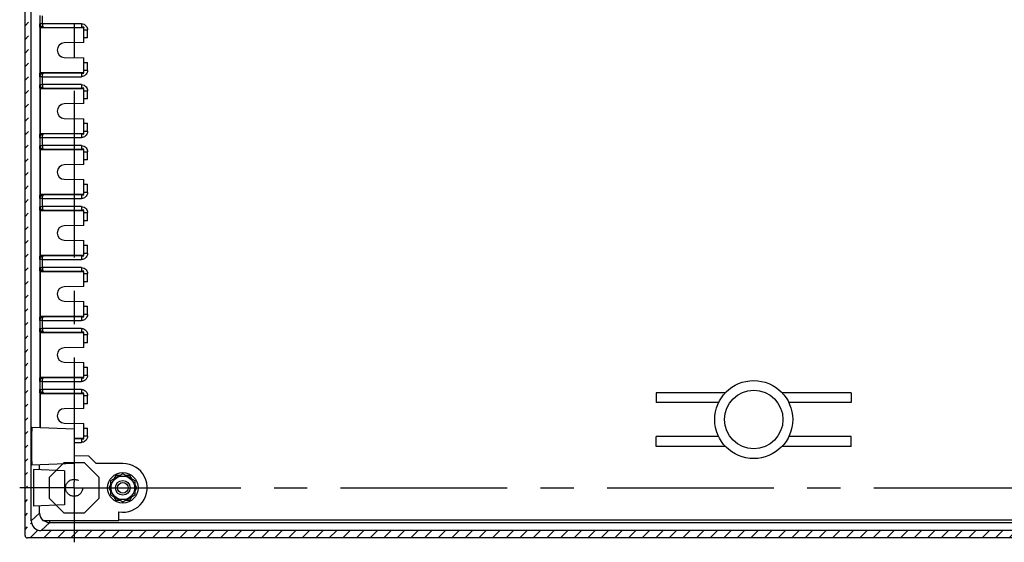
# Model space of a CAD drawing. Extents: x 9 to 417, y 1 to 290.
# Drawn here: x 311 to 362, y 76 to 103 of the extents above; entities that cross this region are included whole.
import ezdxf

# ---------------------------------------------------------------- set-up
doc = ezdxf.new("R2010")
doc.units = 0
doc.header["$LTSCALE"] = 23.1
doc.linetypes.add('CENTER', pattern=[0.6, 0.375, -0.075, 0.075, -0.075])
doc.linetypes.add('HIDDEN', pattern=[0.2, 0.1, -0.1])
doc.layers.get('0').update_dxf_attribs({"linetype": 'CONTINUOUS'})
doc.layers.add('DEFAULT_1', color=7, linetype='CENTER')
doc.layers.add('DEFAULT_2', color=8, linetype='HIDDEN')

msp = doc.modelspace()

# ---------------------------------------------------------------- hatches: boundary and pattern name
at = {"linetype": 'CONTINUOUS'}
h = msp.add_hatch(dxfattribs=at)
h.set_pattern_fill('DEFAULT__9', color=2, scale=0.5, angle=45, style=0, pattern_type=0)
h.set_pattern_definition([(45, (0, 0), (-0.3535533906, 0.3535533906), [])])
edge = h.paths.add_edge_path()
edge.add_line((310.8831481977, 76.5136130132), (310.8831481977, 174.4395200252))
edge.add_arc((311.0097917253, 174.4395195814), 0.1266438013, 89.9939997983, 179.9997992093)
edge.add_line((386.5328124778, 174.5661635888), (311.0098049879, 174.5661635888))
edge.add_arc((386.5328257404, 174.4395195814), 0.1266438013, 0.0002007905, 90.00600020200001)
edge.add_line((386.659469268, 76.5136130132), (386.659469268, 174.4395200252))
edge.add_arc((386.5328258288, 76.51361336859999), 0.1266436605, 269.9939597906, 359.9998392176)
edge.add_line((386.5328124778, 76.3869694496), (311.0098049879, 76.3869694496))
edge.add_arc((311.0097916369, 76.51361336859999), 0.1266436605, 180.000160782, 270.0060402098)
edge.add_line((311.2044052396, 77.2751678941), (311.2044052396, 173.6779651443))
edge.add_arc((311.7110059555, 77.2751533049), 0.5066004516, 179.9983499878, 270.0026239387)
edge.add_line((385.8315883097, 76.7685520264), (311.711029156, 76.7685520264))
edge.add_arc((385.8316115102, 77.2751533049), 0.5066004516, 269.9973760608, 360.0016500126)
edge.add_line((386.338212226, 77.2751678941), (386.338212226, 173.6779651443))
edge.add_arc((385.8316115102, 173.6779797335), 0.5066004516, 359.9983499884, 450.0026239397999)
edge.add_line((385.8315883097, 174.1845810119), (311.711029156, 174.1845810119))
edge.add_arc((311.7110059555, 173.6779797335), 0.5066004516, 89.99737606020001, 180.0016500116)

# ---------------------------------------------------------------- linework, layer by layer
at = {"color": 7, "linetype": 'CONTINUOUS'}
for p, q in [((310.8831481977, 76.5136130132), (310.8831481977, 174.4395200252)), ((311.2044052396, 77.2751678941), (311.2044052396, 173.6779651443)), ((311.6562010909, 103.1047797031), (311.7828549717, 103.1047797031)), ((313.9379753995, 102.9150217937), (313.9379753995, 102.9128212619)), ((311.7090412164, 102.8982331859), (313.9379753995, 102.8982331859)), ((313.9379753995, 102.1192331859), (313.9379753995, 102.8982331859)), ((313.9379753995, 102.1192331859), (312.9180987793, 102.1014311732)), ((314.1279753995, 102.3598998525), (313.9379753995, 102.3598998525)), ((312.9180987793, 101.3517018652), (313.9379753995, 101.3338998525)), ((313.9379753995, 100.5548998525), (313.9379753995, 101.3338998525)), ((313.9379753995, 101.0932331859), (314.1279753995, 101.0932331859)), ((313.9379753995, 100.5548998525), (311.7090412164, 100.5548998525)), ((313.9379753995, 100.5381112447), (313.9379753995, 100.5403117764)), ((311.6562010909, 99.9381130364), (311.7828549717, 99.9381130364)), ((311.7090412164, 99.7315665192), (313.9379753995, 99.7315665192)), ((313.9379753995, 99.74835512700001), (313.9379753995, 99.74615459530001)), ((313.9379753995, 98.9525665192), (313.9379753995, 99.7315665192)), ((313.9379753995, 98.9525665192), (312.9180987793, 98.9347645066)), ((314.1279753995, 99.1932331859), (313.9379753995, 99.1932331859)), ((312.9180987793, 98.1850351985), (313.9379753995, 98.1672331859)), ((313.9379753995, 97.3882331859), (313.9379753995, 98.1672331859)), ((313.9379753995, 97.9265665192), (314.1279753995, 97.9265665192)), ((313.9379753995, 97.3882331859), (311.7090412164, 97.3882331859)), ((313.9379753995, 97.371444578), (313.9379753995, 97.3736451098)), ((311.6562010909, 96.77144636979999), (311.7828549717, 96.77144636979999)), ((311.7090412164, 96.5648998525), (313.9379753995, 96.5648998525)), ((313.9379753995, 96.5816884603), (313.9379753995, 96.5794879286)), ((313.9379753995, 95.7858998525), (313.9379753995, 96.5648998525)), ((313.9379753995, 95.7858998525), (312.9180987793, 95.7680978399)), ((314.1279753995, 96.0265665192), (313.9379753995, 96.0265665192)), ((312.9180987793, 95.01836853180001), (313.9379753995, 95.0005665192)), ((313.9379753995, 94.2215665192), (313.9379753995, 95.0005665192)), ((313.9379753995, 94.7598998525), (314.1279753995, 94.7598998525)), ((313.9379753995, 94.2215665192), (311.7090412164, 94.2215665192)), ((313.9379753995, 94.2047779114), (313.9379753995, 94.2069784431)), ((311.6562010909, 93.6047797031), (311.7828549717, 93.6047797031)), ((311.7090412164, 93.3982331859), (313.9379753995, 93.3982331859)), ((313.9379753995, 93.4150217937), (313.9379753995, 93.4128212619)), ((313.9379753995, 92.6192331859), (313.9379753995, 93.3982331859)), ((314.1279753995, 92.8598998525), (313.9379753995, 92.8598998525)), ((313.9379753995, 92.6192331859), (312.9180987793, 92.6014311732)), ((312.9180987793, 91.8517018652), (313.9379753995, 91.8338998525)), ((313.9379753995, 91.0548998525), (313.9379753995, 91.8338998525)), ((313.9379753995, 91.5932331859), (314.1279753995, 91.5932331859)), ((313.9379753995, 91.0548998525), (311.7090412164, 91.0548998525)), ((313.9379753995, 91.03811124469999), (313.9379753995, 91.04031177639999)), ((311.6562010909, 90.4381130364), (311.7828549717, 90.4381130364)), ((311.7090412164, 90.2315665192), (313.9379753995, 90.2315665192)), ((313.9379753995, 90.24835512700001), (313.9379753995, 90.24615459530001)), ((313.9379753995, 89.4525665192), (313.9379753995, 90.2315665192)), ((314.1279753995, 89.6932331859), (313.9379753995, 89.6932331859)), ((313.9379753995, 89.4525665192), (312.9180987793, 89.4347645066)), ((312.9180987793, 88.6850351985), (313.9379753995, 88.6672331859)), ((313.9379753995, 87.8882331859), (313.9379753995, 88.6672331859)), ((313.9379753995, 88.4265665192), (314.1279753995, 88.4265665192)), ((313.9379753995, 87.8882331859), (311.7090412164, 87.8882331859)), ((313.9379753995, 87.871444578), (313.9379753995, 87.8736451098)), ((311.6562010909, 87.27144636979999), (311.7828549717, 87.27144636979999)), ((311.7090412164, 87.0648998525), (313.9379753995, 87.0648998525)), ((313.9379753995, 87.0816884603), (313.9379753995, 87.0794879286)), ((313.9379753995, 86.2858998525), (313.9379753995, 87.0648998525)), ((314.1279753995, 86.5265665192), (313.9379753995, 86.5265665192)), ((313.9379753995, 86.2858998525), (312.9180987793, 86.2680978399)), ((312.9180987793, 85.51836853180001), (313.9379753995, 85.5005665192)), ((313.9379753995, 84.7215665192), (313.9379753995, 85.5005665192)), ((313.9379753995, 85.2598998525), (314.1279753995, 85.2598998525)), ((313.9379753995, 84.7215665192), (311.7090412164, 84.7215665192)), ((313.9379753995, 84.7047779114), (313.9379753995, 84.7069784431)), ((311.6562010909, 84.10477970310001), (311.7828549717, 84.10477970310001)), ((311.7090412164, 83.8982331859), (313.9379753995, 83.8982331859)), ((313.9379753995, 83.91502179369999), (313.9379753995, 83.91282126189999)), ((313.9379753995, 83.1192331859), (313.9379753995, 83.8982331859)), ((347.2995750612999, 83.9298998525), (343.7046420662001, 83.9298998525)), ((343.7046420662001, 83.9298998525), (343.7046420662001, 83.4232331859)), ((353.8379753995, 83.9298998525), (350.2430424044, 83.9298998525)), ((353.8379753995, 83.9298998525), (353.8379753995, 83.4232331859)), ((313.9379753995, 83.1192331859), (312.9180987793, 83.1014311732)), ((314.1279753995, 83.3598998525), (313.9379753995, 83.3598998525)), ((346.948892754, 83.4232331859), (343.7046420662001, 83.4232331859)), ((353.8379753995, 83.4232331859), (350.5937247117, 83.4232331859)), ((313.4313087328, 82.0298998525), (311.2341032858, 82.1258319134)), ((312.9180987793, 82.3517018652), (313.9379753995, 82.3338998525)), ((313.4313087328, 82.0298998525), (313.4313087328, 80.2565665192)), ((313.9379753995, 81.5548998525), (313.9379753995, 82.3338998525)), ((313.9379753995, 82.0932331859), (314.1279753995, 82.0932331859)), ((313.9379753995, 81.5548998525), (313.4313087328, 81.5548998525)), ((313.9379753995, 81.5381112447), (313.9379753995, 81.5403117764)), ((346.948892754, 81.6498998525), (343.7046420662001, 81.6498998525)), ((343.7046420662001, 81.1432331859), (343.7046420662001, 81.6498998525)), ((353.8379753995, 81.6498998525), (350.5937247117, 81.6498998525)), ((353.8379753995, 81.1432331859), (353.8379753995, 81.6498998525)), ((347.2995750612999, 81.1432331859), (343.7046420662001, 81.1432331859)), ((353.8379753995, 81.1432331859), (350.2430424044, 81.1432331859)), ((314.1913087328, 80.6365665192), (313.4293104056, 80.6565201475)), ((314.5713087328, 80.2565665192), (314.1913087328, 80.6365665192)), ((313.4313087328, 80.2565665192), (311.2341032858, 80.1606344583)), ((312.9246420662, 79.8765665192), (311.3285970691, 79.9462513487)), ((311.638176702, 79.93273481), (311.638176702, 80.17827668449999)), ((312.9246420662, 79.8765665192), (312.9246420662, 78.1032331859)), ((315.9646420662, 80.2565665192), (314.5713087328, 80.2565665192)), ((315.9646421215, 79.7212101616), (315.3313088434, 79.3555551507)), ((315.598987151, 79.6232332964), (315.501010201, 79.4535322409)), ((315.7949410512, 79.6232332372), (315.598987151, 79.6232332964)), ((316.5979753442, 79.3555550549), (315.9646421215, 79.7212101616)), ((316.3302973643, 79.62323307529999), (316.1343433103, 79.6232331345)), ((316.4282742887, 79.453532005), (316.3302973643, 79.62323307529999)), ((315.3313087842, 79.15960076489999), (315.2333317571, 78.9898995761)), ((315.2333317571, 78.9898995761), (315.3313086815, 78.8201986836)), ((315.3313088434, 79.3555551507), (315.3313086223, 78.6242449374)), ((316.5979754548, 78.6242448416), (316.5979753442, 79.3555550549)), ((316.6959523752, 78.9898997972), (316.5979753738, 79.1596010009)), ((316.5979754252, 78.8201987418), (316.6959523752, 78.9898997972)), ((315.3313086223, 78.6242449374), (315.9646423426, 78.25858954350001)), ((315.5010098111, 78.5262679104), (315.5989870553, 78.35656646390001)), ((315.5989870553, 78.35656646390001), (315.7949412871, 78.3565664935)), ((315.9646423426, 78.25858954350001), (316.5979754548, 78.6242448416)), ((316.1343433684, 78.35656654479999), (316.3302972686, 78.3565665745)), ((316.3302972686, 78.3565665745), (316.4282742956, 78.5262677633)), ((312.9246420662, 78.1032331859), (311.3285970691, 78.0335483564)), ((311.638176702, 77.6733418071), (311.638176702, 78.047064895)), ((315.7542723619, 77.29749124850001), (315.7542723619, 77.7407700107)), ((311.8050834557, 77.29749124850001), (315.7542723619, 77.29749124850001)), ((381.7883451038, 77.3099251199), (315.7542723619, 77.3099251199)), ((386.5328124778, 76.3869694496), (311.0098049879, 76.3869694496)), ((385.8315883097, 76.7685520264), (311.711029156, 76.7685520264))]:
    msp.add_line(p, q, dxfattribs=at)
at = {"color": 9, "linetype": 'CONTINUOUS'}
for p, q in [((311.6562010909, 103.5230274896), (311.6562010909, 103.0967722154)), ((311.7828549717, 103.1032557757), (311.7828549717, 103.5165439468)), ((311.64211744, 102.9216449666), (311.64211744, 100.5314880718)), ((311.64211744, 102.9216449666), (311.6791188808, 102.9216449666)), ((311.6562010909, 103.0967722154), (311.6432300465, 103.0967722154)), ((311.6791188808, 100.5314880718), (311.6791188808, 102.9216449666)), ((313.8091489228, 103.1032557757), (311.7828549717, 103.1032557757)), ((311.8331228506, 102.8988849023), (311.8452078449, 102.9137195027)), ((311.8452078449, 102.9137195027), (313.8113731694, 102.9128213957)), ((313.8114534022, 103.102792324), (313.8113666006, 102.9128212619)), ((313.9379753995, 102.7860774862), (314.1279753995, 102.7860774862)), ((314.1279753995, 102.3598998525), (314.1279753995, 102.7860774862)), ((314.1279753995, 100.6670555521), (314.1279753995, 101.0932331859)), ((311.6791188808, 100.5314880718), (311.64211744, 100.5314880718)), ((311.6432300465, 100.3563608229), (311.6562010909, 100.3563608229)), ((311.6562010909, 100.3563608229), (311.6562010909, 99.93010554879999)), ((311.8452078449, 100.5394135357), (311.8331228506, 100.5542481361)), ((313.8113731705, 100.5403116427), (311.8452078449, 100.5394135357)), ((313.8113666006, 100.5403117764), (313.8114534022, 100.3503407144)), ((314.1279753995, 100.6670555521), (313.9379753995, 100.6670555521)), ((311.6562010909, 99.93010554879999), (311.6432300465, 99.93010554879999)), ((311.7828549717, 100.3483533353), (311.6562010909, 100.3483533353)), ((311.7828549717, 99.936589109), (311.7828549717, 100.3498772802)), ((311.7828549717, 100.3498772802), (313.8091490097, 100.3498772802)), ((313.8091489228, 99.936589109), (311.7828549717, 99.936589109)), ((313.8114534022, 99.9361256573), (313.8113666006, 99.74615459530001)), ((311.64211744, 99.7549782999), (311.64211744, 97.3648214051)), ((311.64211744, 99.7549782999), (311.6791188808, 99.7549782999)), ((311.6791188808, 97.3648214051), (311.6791188808, 99.7549782999)), ((311.8331228506, 99.7322182356), (311.8452078449, 99.74705283600001)), ((311.8452078449, 99.74705283600001), (313.8113731694, 99.746154729)), ((313.9379753995, 99.61941081959999), (314.1279753995, 99.61941081959999)), ((314.1279753995, 99.1932331859), (314.1279753995, 99.61941081959999)), ((314.1279753995, 97.50038888549999), (314.1279753995, 97.9265665192)), ((311.6791188808, 97.3648214051), (311.64211744, 97.3648214051)), ((311.8452078449, 97.3727468691), (311.8331228506, 97.3875814694)), ((313.8113731705, 97.37364497610001), (311.8452078449, 97.3727468691)), ((313.8113666006, 97.3736451098), (313.8114534022, 97.18367404770001)), ((314.1279753995, 97.50038888549999), (313.9379753995, 97.50038888549999)), ((311.6432300465, 97.18969415629999), (311.6562010909, 97.18969415629999)), ((311.6562010909, 97.18969415629999), (311.6562010909, 96.76343888209999)), ((311.7828549717, 97.18168666860001), (311.6562010909, 97.18168666860001)), ((311.7828549717, 96.7699224423), (311.7828549717, 97.18321061350001)), ((311.7828549717, 97.18321061350001), (313.8091490097, 97.18321061350001)), ((313.8091489228, 96.7699224423), (311.7828549717, 96.7699224423)), ((313.8114534022, 96.7694589907), (313.8113666006, 96.5794879286)), ((311.64211744, 96.5883116332), (311.64211744, 94.19815473850001)), ((311.64211744, 96.5883116332), (311.6791188808, 96.5883116332)), ((311.6562010909, 96.76343888209999), (311.6432300465, 96.76343888209999)), ((311.6791188808, 94.19815473850001), (311.6791188808, 96.5883116332)), ((311.8331228506, 96.56555156889999), (311.8452078449, 96.5803861693)), ((311.8452078449, 96.5803861693), (313.8113731694, 96.5794880623)), ((313.9379753995, 96.45274415290001), (314.1279753995, 96.45274415290001)), ((314.1279753995, 96.0265665192), (314.1279753995, 96.45274415290001)), ((314.1279753995, 94.33372221879999), (314.1279753995, 94.7598998525)), ((311.8452078449, 94.2060802024), (311.8331228506, 94.22091480280001)), ((313.8113731705, 94.2069783094), (311.8452078449, 94.2060802024)), ((313.8113666006, 94.2069784431), (313.8114534022, 94.017007381)), ((314.1279753995, 94.33372221879999), (313.9379753995, 94.33372221879999)), ((311.6791188808, 94.19815473850001), (311.64211744, 94.19815473850001)), ((311.6432300465, 94.0230274896), (311.6562010909, 94.0230274896)), ((311.6562010909, 94.0230274896), (311.6562010909, 93.59677221540001)), ((311.7828549717, 94.01502000190001), (311.6562010909, 94.01502000190001)), ((311.7828549717, 93.60325577569999), (311.7828549717, 94.0165439468)), ((311.7828549717, 94.0165439468), (313.8091490097, 94.0165439468)), ((311.64211744, 93.4216449666), (311.64211744, 91.0314880718)), ((311.64211744, 93.4216449666), (311.6791188808, 93.4216449666)), ((311.6562010909, 93.59677221540001), (311.6432300465, 93.59677221540001)), ((311.6791188808, 91.0314880718), (311.6791188808, 93.4216449666)), ((313.8091489228, 93.60325577569999), (311.7828549717, 93.60325577569999)), ((311.8331228506, 93.3988849023), (311.8452078449, 93.4137195027)), ((311.8452078449, 93.4137195027), (313.8113731694, 93.41282139569999)), ((313.8114534022, 93.60279232399999), (313.8113666006, 93.4128212619)), ((313.9379753995, 93.28607748620001), (314.1279753995, 93.28607748620001)), ((314.1279753995, 92.8598998525), (314.1279753995, 93.28607748620001)), ((314.1279753995, 91.1670555521), (313.9379753995, 91.1670555521)), ((314.1279753995, 91.1670555521), (314.1279753995, 91.5932331859)), ((311.6791188808, 91.0314880718), (311.64211744, 91.0314880718)), ((311.6432300465, 90.85636082290002), (311.6562010909, 90.85636082290002)), ((311.6562010909, 90.85636082290002), (311.6562010909, 90.43010554879999)), ((311.7828549717, 90.8483533353), (311.6562010909, 90.8483533353)), ((311.7828549717, 90.436589109), (311.7828549717, 90.8498772802)), ((311.7828549717, 90.8498772802), (313.8091490097, 90.8498772802)), ((311.8452078449, 91.03941353569999), (311.8331228506, 91.0542481361)), ((313.8113731705, 91.0403116427), (311.8452078449, 91.03941353569999)), ((313.8113666006, 91.04031177639999), (313.8114534022, 90.8503407144)), ((311.64211744, 90.2549782999), (311.64211744, 87.8648214051)), ((311.64211744, 90.2549782999), (311.6791188808, 90.2549782999)), ((311.6562010909, 90.43010554879999), (311.6432300465, 90.43010554879999)), ((311.6791188808, 87.8648214051), (311.6791188808, 90.2549782999)), ((313.8091489228, 90.436589109), (311.7828549717, 90.436589109)), ((311.8331228506, 90.2322182356), (311.8452078449, 90.24705283600001)), ((311.8452078449, 90.24705283600001), (313.8113731694, 90.246154729)), ((313.8114534022, 90.4361256573), (313.8113666006, 90.24615459530001)), ((313.9379753995, 90.11941081959999), (314.1279753995, 90.11941081959999)), ((314.1279753995, 89.6932331859), (314.1279753995, 90.11941081959999)), ((314.1279753995, 88.00038888549999), (314.1279753995, 88.4265665192)), ((311.6791188808, 87.8648214051), (311.64211744, 87.8648214051)), ((311.6432300465, 87.68969415629999), (311.6562010909, 87.68969415629999)), ((311.6562010909, 87.68969415629999), (311.6562010909, 87.26343888209999)), ((311.7828549717, 87.68168666860001), (311.6562010909, 87.68168666860001)), ((311.7828549717, 87.2699224423), (311.7828549717, 87.68321061350001)), ((311.7828549717, 87.68321061350001), (313.8091490097, 87.68321061350001)), ((311.8452078449, 87.8727468691), (311.8331228506, 87.8875814694)), ((313.8113731705, 87.87364497610001), (311.8452078449, 87.8727468691)), ((313.8113666006, 87.8736451098), (313.8114534022, 87.68367404770001)), ((314.1279753995, 88.00038888549999), (313.9379753995, 88.00038888549999)), ((311.64211744, 87.0883116332), (311.64211744, 84.69815473850001)), ((311.64211744, 87.0883116332), (311.6791188808, 87.0883116332)), ((311.6562010909, 87.26343888209999), (311.6432300465, 87.26343888209999)), ((311.6791188808, 84.69815473850001), (311.6791188808, 87.0883116332)), ((313.8091489228, 87.2699224423), (311.7828549717, 87.2699224423)), ((311.8331228506, 87.06555156889999), (311.8452078449, 87.0803861693)), ((311.8452078449, 87.0803861693), (313.8113731694, 87.0794880623)), ((313.8114534022, 87.2694589907), (313.8113666006, 87.0794879286)), ((313.9379753995, 86.95274415290001), (314.1279753995, 86.95274415290001)), ((314.1279753995, 86.5265665192), (314.1279753995, 86.95274415290001)), ((314.1279753995, 84.8337222188), (314.1279753995, 85.2598998525)), ((311.6791188808, 84.69815473850001), (311.64211744, 84.69815473850001)), ((311.6432300465, 84.5230274896), (311.6562010909, 84.5230274896)), ((311.6562010909, 84.5230274896), (311.6562010909, 84.0967722154)), ((311.7828549717, 84.5150200019), (311.6562010909, 84.5150200019)), ((311.7828549717, 84.5165439468), (313.8091490097, 84.5165439468)), ((311.7828549717, 84.10325577569999), (311.7828549717, 84.5165439468)), ((311.8452078449, 84.7060802024), (311.8331228506, 84.7209148028)), ((313.8113731705, 84.7069783094), (311.8452078449, 84.7060802024)), ((313.8113666006, 84.7069784431), (313.8114534022, 84.517007381)), ((314.1279753995, 84.8337222188), (313.9379753995, 84.8337222188)), ((311.6562010909, 84.0967722154), (311.6432300465, 84.0967722154)), ((313.8091489228, 84.10325577569999), (311.7828549717, 84.10325577569999)), ((313.8114534022, 84.10279232399999), (313.8113666006, 83.91282126189999)), ((311.64211744, 83.9216449666), (311.6791188808, 83.9216449666)), ((311.64211744, 83.9216449666), (311.64211744, 82.10801763090001)), ((311.6791188808, 82.1064021131), (311.6791188808, 83.9216449666)), ((311.8331228506, 83.8988849023), (311.8452078449, 83.9137195027)), ((311.8452078449, 83.9137195027), (313.8113731694, 83.91282139569999)), ((313.9379753995, 83.7860774862), (314.1279753995, 83.7860774862)), ((314.1279753995, 83.3598998525), (314.1279753995, 83.7860774862)), ((314.1279753995, 81.6670555521), (314.1279753995, 82.0932331859)), ((313.8113731705, 81.5403116427), (313.4313148972, 81.5401380393)), ((313.8113666006, 81.5403117764), (313.8114534022, 81.35034071439999)), ((314.1279753995, 81.6670555521), (313.9379753995, 81.6670555521)), ((313.4313087328, 81.3498772802), (313.8091490097, 81.3498772802)), ((311.638176702, 77.6733418071), (311.2044052396, 77.2751678941)), ((311.711029156, 76.7685520264), (312.162822909, 77.1832692269)), ((312.162822909, 77.1832692269), (312.162822909, 77.29749124850001)), ((312.162822909, 77.1832692269), (385.3797945567, 77.1832692269))]:
    msp.add_line(p, q, dxfattribs=at)
for points in [[(311.6791188808, 100.5314880718), (311.6886535708, 100.5398433879), (311.6986379826, 100.5476553737), (311.7090412164, 100.5548998525)], [(311.6791188808, 97.3648214051), (311.6886535708, 97.37317672120001), (311.6986379826, 97.38098870700001), (311.7090412164, 97.3882331859)], [(311.6791188808, 94.19815473850001), (311.6886535708, 94.20651005459999), (311.6986379826, 94.2143220404), (311.7090412164, 94.2215665192)], [(311.6791188808, 91.0314880718), (311.6886535708, 91.0398433879), (311.6986379826, 91.04765537370001), (311.7090412164, 91.0548998525)], [(311.6791188808, 87.8648214051), (311.6886535708, 87.87317672120001), (311.6986379826, 87.88098870700001), (311.7090412164, 87.8882331859)], [(311.6791188808, 84.69815473850001), (311.6886535708, 84.7065100546), (311.6986379826, 84.7143220404), (311.7090412164, 84.7215665192)]]:
    msp.add_lwpolyline(points, dxfattribs=at)
at = {"color": 7, "linetype": 'CONTINUOUS'}
for centre, radius in [((348.7713087328, 82.5365665192), 2.0266666667), ((348.7713087328, 82.5365665192), 1.52), ((315.9646420662, 78.9898998525), 0.7916666667), ((315.9646420662, 78.9898998525), 0.6143006596), ((315.9646420662, 78.9898998525), 0.38), ((315.9646420662, 78.9898998525), 0.2786666667)]:
    msp.add_circle(centre, radius, dxfattribs=at)
at = {"color": 9, "linetype": 'CONTINUOUS'}
for centre, radius, start, end in [((311.8330250911, 103.0887554624), 0.1898704857, 179.997203831, 270.0295024319), ((311.8343770735, 103.0893871796), 0.2285747317, 227.2133900575, 236.7479439641), ((311.8330250911, 99.92208879569999), 0.1898704857, 179.997203831, 270.0295024319), ((311.8343770735, 99.92272051299999), 0.2285747317, 227.2133900574, 236.7479439642), ((311.8330250911, 96.7554221291), 0.1898704857, 179.997203831, 270.029502432), ((311.8343770735, 96.75605384629999), 0.2285747317, 227.2133900576, 236.7479439641), ((311.8330250911, 93.5887554624), 0.1898704857, 179.997203831, 270.029502432), ((311.8343770735, 93.5893871797), 0.2285747317, 227.2133900578, 236.7479439642), ((311.8330250911, 90.42208879569999), 0.1898704857, 179.997203831, 270.0295024319), ((311.8343770735, 90.42272051299999), 0.2285747317, 227.2133900577, 236.7479439642), ((311.8330250911, 87.2554221291), 0.1898704857, 179.997203831, 270.0295024319), ((311.8343770735, 87.25605384629999), 0.2285747317, 227.2133900578, 236.7479439641), ((311.8330250911, 84.0887554624), 0.1898704857, 179.997203831, 270.0295024319), ((311.8343770735, 84.0893871796), 0.2285747317, 227.2133900577, 236.7479439641), ((312.1631631945, 77.69213780529999), 0.5088686941, 256.9409112103, 269.9616856869)]:
    msp.add_arc(centre, radius, start, end, dxfattribs=at)
at = {"color": 7, "linetype": 'CONTINUOUS'}
for centre, radius, start, end in [((311.839960592, 103.104845288), 0.1837557919, 180.0190260871, 184.9714479104), ((311.8493208784, 103.1057191395), 0.1931566016, 184.989070094, 193.1358226934), ((314.1238125292, 88.5794888138), 14.3367374691, 90.74270603260001, 91.2487411454), ((311.6874021786, 118.8305393826), 15.9323208917, 270.0778182871, 270.5240476867), ((312.9246420662, 101.7265665192), 0.3749217564, 90.9999999998, 268.9999999998), ((311.6875726491, 84.6550498844), 15.899864462, 89.4754968665, 89.92263715969999), ((314.1238125299, 114.873644096), 14.3367373404, 268.7512588455, 269.2572939583), ((311.839960592, 99.9381786213), 0.1837557919, 180.0190260871, 184.9714479104), ((311.8493208784, 99.9390524728), 0.1931566016, 184.9890700936, 193.1358226938), ((311.6874021786, 115.6638727144), 15.9323208901, 270.0778182871, 270.5240476867), ((314.1238125292, 85.4128221495), 14.3367374666, 90.7427060325, 91.2487411454), ((312.9246420662, 98.5598998525), 0.3749217564, 90.9999999998, 268.9999999998), ((311.6875726491, 81.4883832208), 15.8998644588, 89.47549686640001, 89.92263715979998), ((314.1238125299, 111.7069774293), 14.3367373404, 268.7512588455, 269.2572939583), ((311.8399605919, 96.77151195459999), 0.1837557919, 180.0190260866, 184.9714479106), ((311.8493208784, 96.7723858062), 0.1931566016, 184.989070094, 193.1358226934), ((311.6874021786, 112.4972060478), 15.9323208902, 270.0778182871, 270.5240476867), ((314.1238125292, 82.2461554817), 14.3367374678, 90.7427060325, 91.2487411454), ((312.9246420662, 95.3932331859), 0.3749217564, 90.9999999998, 268.9999999998), ((311.6875726491, 78.3217165542), 15.8998644588, 89.47549686640001, 89.92263715979998), ((314.1238125299, 108.5403107639), 14.3367373417, 268.7512588455, 269.2572939582), ((311.839960592, 93.60484528799999), 0.1837557919, 180.0190260871, 184.9714479104), ((311.8493208784, 93.60571913950001), 0.1931566016, 184.9890700938, 193.1358226935), ((311.6874021786, 109.3305393842), 15.9323208933, 270.0778182871, 270.5240476866), ((314.123812529, 79.0794888248), 14.336737458, 90.7427060324, 91.24874114560001), ((312.9246420662, 92.2265665192), 0.3749217564, 90.9999999998, 268.9999999998), ((311.6875726491, 75.1550498875), 15.8998644588, 89.47549686640001, 89.92263715979998), ((314.1238125296, 105.3736440837), 14.3367373282, 268.7512588452, 269.2572939585), ((311.839960592, 90.4381786213), 0.1837557919, 180.0190260871, 184.9714479104), ((311.8493208784, 90.4390524728), 0.1931566016, 184.9890700937, 193.1358226938), ((311.6874021786, 106.163872716), 15.9323208917, 270.0778182871, 270.5240476867), ((314.123812529, 75.9128221581), 14.336737458, 90.7427060324, 91.24874114560001), ((312.9246420662, 89.0598998525), 0.3749217564, 90.9999999998, 268.9999999998), ((311.6875726491, 71.9883832208), 15.8998644588, 89.47549686640001, 89.92263715979998), ((314.1238125296, 102.2069774171), 14.3367373282, 268.7512588452, 269.2572939585), ((311.8399605919, 87.27151195459999), 0.1837557919, 180.0190260864, 184.9714479111), ((311.8493208784, 87.2723858062), 0.1931566016, 184.989070094, 193.1358226933), ((311.6874021786, 102.9972060462), 15.9323208886, 270.0778182871, 270.5240476867), ((314.1238125291, 72.74615549020001), 14.3367374593, 90.7427060324, 91.24874114560001), ((312.9246420662, 85.8932331859), 0.3749217564, 90.9999999998, 268.9999999998), ((311.6875726491, 68.82171655100001), 15.899864462, 89.4754968665, 89.92263715969999), ((314.1238125297, 99.04031075530001), 14.3367373331, 268.7512588453, 269.2572939584), ((311.839960592, 84.104845288), 0.1837557919, 180.0190260871, 184.9714479103), ((311.8493208784, 84.1057191395), 0.1931566016, 184.9890700939, 193.1358226937), ((311.6874021786, 99.83053937950001), 15.9323208886, 270.0778182871, 270.5240476867), ((314.123812529, 69.5794888248), 14.336737458, 90.7427060324, 91.24874114560001), ((312.9246420662, 82.7265665192), 0.3749217564, 90.9999999998, 268.9999999998), ((314.1238125297, 95.8736440862), 14.3367373306, 268.7512588453, 269.2572939584), ((315.9646420662, 78.9898998525), 1.2666666667, 260.4403521645, 90)]:
    msp.add_arc(centre, radius, start, end, dxfattribs=at)
for centre, major_axis, ratio, start_param, end_param in [((311.2340946235, 81.1432331859), (0, 0.9825989167), 0.0142095942, -0.0006204042, 3.1422130578), ((311.3285886382, 78.9898998525), (0, 0.9563516801999999), 0.0142095942, -0.0006204042, 3.1422130578), ((312.1448945173, 77.6734357045), (0.3733249973, 0.3426880003), 0.9998140295, 2.3990493846, 3.2348121829), ((311.7111230549, 77.2752617915), (0.3733249973, 0.3426880003), 0.9998140295, 2.3990493846, 3.9696604033), ((311.0098403649, 76.5136483865), (0.1041099137, 0.0722159242), 0.9997019183, 2.5352802348, 4.1057973255)]:
    msp.add_ellipse(centre, major_axis=major_axis, ratio=ratio, start_param=start_param, end_param=end_param, dxfattribs=at)
at = {"color": 9, "linetype": 'CONTINUOUS'}
for points, knots in [([(311.642117452, 102.9216449667), (311.6421174427, 102.937717801), (311.6422510814, 102.9960401422), (311.6428086161, 103.0543602965), (311.6432333523, 103.0966075779)], [0, 0, 0, 0, 0.2755866608, 1, 1, 1, 1]), ([(311.6432333523, 100.3565254605), (311.6428086161, 100.3987727419), (311.6422510814, 100.4570928962), (311.6421174428, 100.5154152375), (311.642117452, 100.5314880717)], [0, 0, 0, 0, 0.7244133401, 1, 1, 1, 1]), ([(311.652174411, 100.4427160695), (311.6538122156, 100.4419807554), (311.655794994, 100.4407474442), (311.6583234958, 100.4401248236), (311.6587094964, 100.4396509993)], [0, 0, 0, 0, 0.7460359321, 1, 1, 1, 1]), ([(311.7828638491, 100.349413811), (311.7835175818, 100.3948331051), (311.7877638284, 100.4546662693), (311.8219366113, 100.5382556218), (311.8452079562, 100.5394133991)], [0, 0, 0, 0, 0.6609614575, 1, 1, 1, 1]), ([(311.642117452, 99.75497829999999), (311.6421174427, 99.77105113430001), (311.6422510814, 99.8293734756), (311.6428086161, 99.8876936299), (311.6432333523, 99.9299409112)], [0, 0, 0, 0, 0.2755866608, 1, 1, 1, 1]), ([(311.6432333523, 97.1898587939), (311.6428086161, 97.23210607530001), (311.6422510814, 97.29042622950001), (311.6421174428, 97.3487485708), (311.642117452, 97.364821405)], [0, 0, 0, 0, 0.7244133401, 1, 1, 1, 1]), ([(311.7828638491, 97.18274714440001), (311.7835175818, 97.2281664385), (311.7877638284, 97.2879996026), (311.8219366113, 97.37158895510001), (311.8452079562, 97.3727467324)], [0, 0, 0, 0, 0.6609614575, 1, 1, 1, 1]), ([(311.652174411, 97.27604940280001), (311.6538122156, 97.27531408879999), (311.655794994, 97.2740807775), (311.6583234958, 97.27345815700001), (311.6587094964, 97.2729843326)], [0, 0, 0, 0, 0.7460359321, 1, 1, 1, 1]), ([(311.642117452, 96.5883116333), (311.6421174427, 96.6043844676), (311.6422510814, 96.6627068089), (311.6428086161, 96.7210269632), (311.6432333523, 96.76327424459998)], [0, 0, 0, 0, 0.2755866608, 1, 1, 1, 1]), ([(311.6432333523, 94.02319212719999), (311.6428086161, 94.0654394086), (311.6422510814, 94.1237595629), (311.6421174428, 94.1820819041), (311.642117452, 94.1981547384)], [0, 0, 0, 0, 0.7244133401, 1, 1, 1, 1]), ([(311.652174411, 94.1093827362), (311.6538122156, 94.10864742209999), (311.655794994, 94.1074141109), (311.6583234958, 94.10679149030001), (311.6587094964, 94.10631766590001)], [0, 0, 0, 0, 0.7460359321, 1, 1, 1, 1]), ([(311.7828638491, 94.0160804777), (311.7835175818, 94.0614997718), (311.7877638284, 94.121332936), (311.8219366113, 94.2049222885), (311.8452079562, 94.2060800657)], [0, 0, 0, 0, 0.6609614575, 1, 1, 1, 1]), ([(311.642117452, 93.4216449667), (311.6421174427, 93.437717801), (311.6422510814, 93.49604014219999), (311.6428086161, 93.5543602965), (311.6432333523, 93.5966075779)], [0, 0, 0, 0, 0.2755866608, 1, 1, 1, 1]), ([(311.6432333523, 90.8565254605), (311.6428086161, 90.8987727419), (311.6422510814, 90.95709289620001), (311.6421174428, 91.0154152375), (311.642117452, 91.0314880717)], [0, 0, 0, 0, 0.7244133401, 1, 1, 1, 1]), ([(311.652174411, 90.94271606950001), (311.6538122156, 90.94198075540001), (311.655794994, 90.9407474442), (311.6583234958, 90.9401248236), (311.6587094964, 90.9396509993)], [0, 0, 0, 0, 0.7460359321, 1, 1, 1, 1]), ([(311.7828638491, 90.849413811), (311.7835175818, 90.8948331051), (311.7877638284, 90.9546662693), (311.8219366113, 91.0382556218), (311.8452079562, 91.0394133991)], [0, 0, 0, 0, 0.6609614575, 1, 1, 1, 1]), ([(311.642117452, 90.25497829999999), (311.6421174427, 90.27105113430001), (311.6422510814, 90.3293734756), (311.6428086161, 90.3876936299), (311.6432333523, 90.4299409112)], [0, 0, 0, 0, 0.2755866608, 1, 1, 1, 1]), ([(311.6432333523, 87.6898587939), (311.6428086161, 87.73210607530001), (311.6422510814, 87.79042622950001), (311.6421174428, 87.8487485708), (311.642117452, 87.864821405)], [0, 0, 0, 0, 0.7244133401, 1, 1, 1, 1]), ([(311.652174411, 87.77604940280001), (311.6538122156, 87.77531408879999), (311.655794994, 87.7740807775), (311.6583234958, 87.77345815700001), (311.6587094964, 87.7729843326)], [0, 0, 0, 0, 0.7460359321, 1, 1, 1, 1]), ([(311.7828638491, 87.68274714440001), (311.7835175818, 87.7281664385), (311.7877638284, 87.7879996026), (311.8219366113, 87.87158895510001), (311.8452079562, 87.8727467324)], [0, 0, 0, 0, 0.6609614575, 1, 1, 1, 1]), ([(311.642117452, 87.0883116333), (311.6421174427, 87.1043844676), (311.6422510814, 87.1627068089), (311.6428086161, 87.2210269632), (311.6432333523, 87.26327424459998)], [0, 0, 0, 0, 0.2755866608, 1, 1, 1, 1]), ([(311.6432333523, 84.5231921272), (311.6428086161, 84.5654394086), (311.6422510814, 84.6237595629), (311.6421174428, 84.6820819041), (311.642117452, 84.6981547384)], [0, 0, 0, 0, 0.7244133401, 1, 1, 1, 1]), ([(311.652174411, 84.6093827362), (311.6538122156, 84.6086474221), (311.655794994, 84.6074141109), (311.6583234958, 84.6067914903), (311.6587094964, 84.60631766590001)], [0, 0, 0, 0, 0.7460359321, 1, 1, 1, 1]), ([(311.7828638491, 84.5160804777), (311.7835175818, 84.5614997718), (311.7877638284, 84.621332936), (311.8219366113, 84.7049222885), (311.8452079562, 84.7060800657)], [0, 0, 0, 0, 0.6609614575, 1, 1, 1, 1]), ([(311.642117452, 83.9216449667), (311.6421174427, 83.937717801), (311.6422510814, 83.9960401422), (311.6428086161, 84.0543602965), (311.6432333523, 84.0966075779)], [0, 0, 0, 0, 0.2755866608, 1, 1, 1, 1])]:
    msp.add_open_spline(points, degree=3, knots=knots, dxfattribs=at)
for points in [[(311.6431546087, 103.0887647187), (311.6429505158, 103.031783364), (311.6579289566, 102.9745408249), (311.6791185051, 102.9216454614)], [(313.8091521356, 103.1027906848), (313.9023528589, 103.1034344948), (314.0035231244, 103.0545143363), (314.0608590747, 102.9810338756)], [(314.0608590747, 102.9810338756), (314.1031394587, 102.9268482892), (314.1279812209, 102.8548067277), (314.1279812319, 102.7860774862)], [(311.6521925188, 100.4427069525), (311.6464372856, 100.4170586385), (311.6430488622, 100.390654192), (311.6431545052, 100.3643683106)], [(311.6587094899, 100.4396510072), (311.6485515467, 100.4161261081), (311.6431539135, 100.3899926078), (311.6431545049, 100.364368309)], [(311.6791458715, 100.5314846522), (311.669163726, 100.5022158924), (311.6589877588, 100.4728810736), (311.6522071141, 100.442709458)], [(311.8331229116, 100.5542480541), (311.7635587717, 100.5542461427), (311.6862859756, 100.5035157774), (311.6587094714, 100.4396510299)], [(314.014814749, 100.4244069008), (313.9589691447, 100.3776046586), (313.8820146136, 100.3498390533), (313.8091522222, 100.3503423504)], [(314.1279812345, 100.6670555521), (314.1279812202, 100.5778086901), (314.0832166494, 100.4817321344), (314.014814749, 100.4244069008)], [(311.6431546087, 99.9220980521), (311.6429505158, 99.8651166973), (311.6579289566, 99.8078741583), (311.6791185051, 99.7549787948)], [(313.8091521356, 99.93612401809999), (313.9023528589, 99.93676782809999), (314.0035231244, 99.8878476697), (314.0608590747, 99.8143672089)], [(314.0608590747, 99.8143672089), (314.1031394587, 99.7601816225), (314.1279812209, 99.6881400611), (314.1279812319, 99.61941081959999)], [(311.6791458715, 97.3648179855), (311.669163726, 97.33554922569999), (311.6589877588, 97.30621440690001), (311.6522071141, 97.27604279129999)], [(311.8331229116, 97.3875813874), (311.7635587717, 97.387579476), (311.6862859756, 97.3368491108), (311.6587094714, 97.2729843632)], [(314.1279812345, 97.50038888549999), (314.1279812202, 97.4111420235), (314.0832166494, 97.31506546770001), (314.014814749, 97.2577402342)], [(311.6521925188, 97.2760402858), (311.6464372856, 97.2503919718), (311.6430488622, 97.2239875254), (311.6431545052, 97.19770164389999)], [(311.6587094899, 97.27298434049999), (311.6485515467, 97.24945944139999), (311.6431539135, 97.2233259411), (311.6431545049, 97.19770164229999)], [(313.8091521356, 96.7694573515), (313.9023528589, 96.7701011615), (314.0035231244, 96.721181003), (314.0608590747, 96.6477005423)], [(314.014814749, 97.2577402342), (313.9589691447, 97.21093799200001), (313.8820146136, 97.1831723867), (313.8091522222, 97.18367568379999)], [(311.6431546087, 96.75543138540002), (311.6429505158, 96.6984500306), (311.6579289566, 96.6412074916), (311.6791185051, 96.5883121281)], [(314.0608590747, 96.6477005423), (314.1031394587, 96.5935149559), (314.1279812209, 96.5214733944), (314.1279812319, 96.45274415290001)], [(311.8331229116, 94.2209147207), (311.7635587717, 94.2209128093), (311.6862859756, 94.17018244409999), (311.6587094714, 94.1063176966)], [(314.1279812345, 94.33372221879999), (314.1279812202, 94.24447535680001), (314.0832166494, 94.1483988011), (314.014814749, 94.0910735675)], [(311.6521925188, 94.1093736192), (311.6464372856, 94.0837253051), (311.6430488622, 94.05732085870001), (311.6431545052, 94.0310349773)], [(311.6587094899, 94.10631767379999), (311.6485515467, 94.0827927747), (311.6431539135, 94.0566592745), (311.6431545049, 94.0310349757)], [(311.6791458715, 94.19815131889999), (311.669163726, 94.1688825591), (311.6589877588, 94.1395477402), (311.6522071141, 94.10937612459999)], [(314.014814749, 94.0910735675), (313.9589691447, 94.0442713253), (313.8820146136, 94.01650572), (313.8091522222, 94.0170090171)], [(311.6431546087, 93.5887647187), (311.6429505158, 93.53178336399999), (311.6579289566, 93.4745408249), (311.6791185051, 93.42164546139999)], [(313.8091521356, 93.6027906848), (313.9023528589, 93.6034344948), (314.0035231244, 93.55451433629999), (314.0608590747, 93.48103387559999)], [(314.0608590747, 93.48103387559999), (314.1031394587, 93.4268482892), (314.1279812209, 93.35480672770001), (314.1279812319, 93.28607748620001)], [(314.1279812345, 91.1670555521), (314.1279812202, 91.0778086901), (314.0832166494, 90.9817321344), (314.014814749, 90.9244069008)], [(311.6521925188, 90.9427069525), (311.6464372856, 90.91705863850001), (311.6430488622, 90.89065419200001), (311.6431545052, 90.8643683106)], [(311.6587094899, 90.9396510072), (311.6485515467, 90.91612610809999), (311.6431539135, 90.88999260780001), (311.6431545049, 90.864368309)], [(311.6791458715, 91.03148465219999), (311.669163726, 91.0022158924), (311.6589877588, 90.9728810736), (311.6522071141, 90.942709458)], [(311.8331229116, 91.0542480541), (311.7635587717, 91.05424614270001), (311.6862859756, 91.0035157774), (311.6587094714, 90.93965102989999)], [(314.014814749, 90.9244069008), (313.9589691447, 90.8776046586), (313.8820146136, 90.8498390533), (313.8091522222, 90.85034235040001)], [(311.6431546087, 90.4220980521), (311.6429505158, 90.3651166973), (311.6579289566, 90.3078741583), (311.6791185051, 90.2549787948)], [(313.8091521356, 90.43612401809999), (313.9023528589, 90.43676782809999), (314.0035231244, 90.3878476697), (314.0608590747, 90.3143672089)], [(314.0608590747, 90.3143672089), (314.1031394587, 90.2601816225), (314.1279812209, 90.1881400611), (314.1279812319, 90.11941081959999)], [(311.6521925188, 87.7760402858), (311.6464372856, 87.7503919718), (311.6430488622, 87.7239875254), (311.6431545052, 87.69770164389999)], [(311.6587094899, 87.77298434049999), (311.6485515467, 87.74945944139999), (311.6431539135, 87.7233259411), (311.6431545049, 87.69770164229999)], [(311.6791458715, 87.8648179855), (311.669163726, 87.83554922569999), (311.6589877588, 87.80621440690001), (311.6522071141, 87.77604279129999)], [(311.8331229116, 87.8875813874), (311.7635587717, 87.887579476), (311.6862859756, 87.8368491108), (311.6587094714, 87.7729843632)], [(314.014814749, 87.7577402342), (313.9589691447, 87.71093799200001), (313.8820146136, 87.6831723867), (313.8091522222, 87.68367568379999)], [(314.1279812345, 88.00038888549999), (314.1279812202, 87.9111420235), (314.0832166494, 87.81506546770001), (314.014814749, 87.7577402342)], [(311.6431546087, 87.25543138540002), (311.6429505158, 87.1984500306), (311.6579289566, 87.1412074916), (311.6791185051, 87.0883121281)], [(313.8091521356, 87.2694573515), (313.9023528589, 87.27010116139999), (314.0035231244, 87.221181003), (314.0608590747, 87.1477005423)], [(314.0608590747, 87.1477005423), (314.1031394587, 87.0935149559), (314.1279812209, 87.0214733944), (314.1279812319, 86.95274415290001)], [(311.6521925188, 84.6093736192), (311.6464372856, 84.5837253051), (311.6430488622, 84.5573208587), (311.6431545052, 84.5310349773)], [(311.6587094899, 84.6063176738), (311.6485515467, 84.5827927747), (311.6431539135, 84.55665927449999), (311.6431545049, 84.5310349757)], [(311.6791458715, 84.6981513189), (311.669163726, 84.6688825591), (311.6589877588, 84.6395477402), (311.6522071141, 84.6093761246)], [(311.8331229116, 84.7209147207), (311.7635587717, 84.7209128093), (311.6862859756, 84.67018244409999), (311.6587094714, 84.6063176966)], [(314.014814749, 84.5910735675), (313.9589691447, 84.5442713253), (313.8820146136, 84.51650572), (313.8091522222, 84.5170090171)], [(314.1279812345, 84.8337222188), (314.1279812202, 84.74447535680001), (314.0832166494, 84.6483988011), (314.014814749, 84.5910735675)], [(311.6431546087, 84.0887647187), (311.6429505158, 84.03178336399999), (311.6579289566, 83.9745408249), (311.6791185051, 83.9216454614)], [(313.8091521356, 84.1027906848), (313.9023528589, 84.1034344948), (314.0035231244, 84.0545143363), (314.0608590747, 83.9810338756)], [(314.0608590747, 83.9810338756), (314.1031394587, 83.9268482892), (314.1279812209, 83.85480672770001), (314.1279812319, 83.7860774862)], [(314.014814749, 81.4244069008), (313.9589691447, 81.37760465859999), (313.8820146136, 81.3498390533), (313.8091522222, 81.3503423504)], [(314.1279812345, 81.6670555521), (314.1279812202, 81.5778086901), (314.0832166494, 81.48173213439999), (314.014814749, 81.4244069008)], [(312.0481813635, 77.1964296993), (311.9737347536, 77.21370703640001), (311.9015780162, 77.2491537559), (311.8423809891, 77.2974912784)]]:
    msp.add_open_spline(points, degree=3, dxfattribs=at)
at = {"color": 7, "linetype": 'CONTINUOUS'}
for points in [[(311.6612183992, 103.0618223285), (311.6654213028, 103.0437725559), (311.6722274044, 103.0261283156), (311.6813540485, 103.0099987447)], [(311.6813540485, 103.0099987447), (311.7125510652, 102.9548640767), (311.781860551, 102.9141574939), (311.8452079562, 102.9137196393)], [(311.7828638491, 103.1037192273), (311.7833063741, 103.0729677122), (311.7856606418, 103.0420778588), (311.791268261, 103.0118387101)], [(311.6562048103, 100.3483487696), (311.6562043611, 100.3824810963), (311.6660930859, 100.4177154189), (311.6836091219, 100.4470105415)], [(311.6836091219, 100.4470105415), (311.6995695598, 100.4737039659), (311.7229765555, 100.4969990871), (311.7497574981, 100.5128122335)], [(311.7497574981, 100.5128122335), (311.7781988583, 100.5296057945), (311.812179445, 100.5391851299), (311.8452079562, 100.5394133991)], [(311.6612183992, 99.8951556618), (311.6654213028, 99.8771058892), (311.6722274044, 99.859461649), (311.6813540485, 99.84333207809999)], [(311.6813540485, 99.84333207809999), (311.7125510652, 99.78819741), (311.781860551, 99.7474908273), (311.8452079562, 99.7470529727)], [(311.7828638491, 99.9370525607), (311.7833063741, 99.90630104559999), (311.7856606418, 99.87541119219999), (311.791268261, 99.8451720434)], [(311.6562048103, 97.18168210299999), (311.6562043611, 97.21581442959999), (311.6660930859, 97.2510487523), (311.6836091219, 97.2803438749)], [(311.6836091219, 97.2803438749), (311.6995695598, 97.3070372992), (311.7229765555, 97.33033242049999), (311.7497574981, 97.3461455668)], [(311.7497574981, 97.3461455668), (311.7781988583, 97.3629391278), (311.812179445, 97.3725184632), (311.8452079562, 97.3727467324)], [(311.7828638491, 96.770385894), (311.7833063741, 96.73963437889999), (311.7856606418, 96.7087445255), (311.791268261, 96.6785053767)], [(311.6612183992, 96.72848899510001), (311.6654213028, 96.7104392225), (311.6722274044, 96.6927949823), (311.6813540485, 96.6766654114)], [(311.6813540485, 96.6766654114), (311.7125510652, 96.6215307434), (311.781860551, 96.58082416059999), (311.8452079562, 96.58038630600001)], [(311.6562048103, 94.01501543629999), (311.6562043611, 94.049147763), (311.6660930859, 94.0843820856), (311.6836091219, 94.1136772082)], [(311.6836091219, 94.1136772082), (311.6995695598, 94.1403706326), (311.7229765555, 94.16366575379999), (311.7497574981, 94.17947890020001)], [(311.7497574981, 94.17947890020001), (311.7781988583, 94.19627246120001), (311.812179445, 94.2058517965), (311.8452079562, 94.2060800657)], [(311.6612183992, 93.5618223285), (311.6654213028, 93.5437725559), (311.6722274044, 93.52612831559999), (311.6813540485, 93.5099987447)], [(311.6813540485, 93.5099987447), (311.7125510652, 93.4548640767), (311.781860551, 93.41415749389999), (311.8452079562, 93.4137196393)], [(311.7828638491, 93.60371922729999), (311.7833063741, 93.5729677122), (311.7856606418, 93.54207785879998), (311.791268261, 93.51183871010001)], [(311.6562048103, 90.8483487696), (311.6562043611, 90.8824810963), (311.6660930859, 90.91771541889999), (311.6836091219, 90.94701054149999)], [(311.6836091219, 90.94701054149999), (311.6995695598, 90.9737039659), (311.7229765555, 90.9969990871), (311.7497574981, 91.0128122335)], [(311.7497574981, 91.0128122335), (311.7781988583, 91.02960579450001), (311.812179445, 91.03918512989999), (311.8452079562, 91.0394133991)], [(311.6612183992, 90.3951556618), (311.6654213028, 90.3771058892), (311.6722274044, 90.359461649), (311.6813540485, 90.34333207809999)], [(311.6813540485, 90.34333207809999), (311.7125510652, 90.28819741), (311.781860551, 90.2474908273), (311.8452079562, 90.2470529727)], [(311.7828638491, 90.4370525607), (311.7833063741, 90.40630104559999), (311.7856606418, 90.37541119219999), (311.791268261, 90.3451720434)], [(311.6562048103, 87.68168210299999), (311.6562043611, 87.71581442959999), (311.6660930859, 87.7510487523), (311.6836091219, 87.7803438749)], [(311.6836091219, 87.7803438749), (311.6995695598, 87.8070372992), (311.7229765555, 87.83033242049999), (311.7497574981, 87.8461455668)], [(311.7497574981, 87.8461455668), (311.7781988583, 87.8629391278), (311.812179445, 87.8725184632), (311.8452079562, 87.8727467324)], [(311.6612183992, 87.22848899510001), (311.6654213028, 87.2104392225), (311.6722274044, 87.1927949823), (311.6813540485, 87.1766654114)], [(311.6813540485, 87.1766654114), (311.7125510652, 87.1215307434), (311.781860551, 87.08082416059999), (311.8452079562, 87.08038630600001)], [(311.7828638491, 87.270385894), (311.7833063741, 87.23963437889999), (311.7856606418, 87.2087445255), (311.791268261, 87.1785053767)], [(311.6562048103, 84.5150154363), (311.6562043611, 84.54914776300001), (311.6660930859, 84.5843820856), (311.6836091219, 84.6136772082)], [(311.6836091219, 84.6136772082), (311.6995695598, 84.6403706326), (311.7229765555, 84.6636657538), (311.7497574981, 84.67947890020001)], [(311.7497574981, 84.67947890020001), (311.7781988583, 84.6962724612), (311.812179445, 84.7058517965), (311.8452079562, 84.7060800657)], [(311.6612183992, 84.0618223285), (311.6654213028, 84.0437725559), (311.6722274044, 84.0261283156), (311.6813540485, 84.0099987447)], [(311.6813540485, 84.0099987447), (311.7125510652, 83.9548640767), (311.781860551, 83.9141574939), (311.8452079562, 83.9137196393)], [(311.7828638491, 84.10371922729999), (311.7833063741, 84.0729677122), (311.7856606418, 84.0420778588), (311.791268261, 84.01183871010001)]]:
    msp.add_open_spline(points, degree=3, dxfattribs=at)
for points in [[(311.791268261, 103.0118387101), (311.7938107189, 102.9981284779), (311.8022565125, 102.964318668), (311.8211337819, 102.9149174883), (311.8452079562, 102.9137196393)], [(311.791268261, 99.8451720434), (311.7938107189, 99.83146181129999), (311.8022565125, 99.7976520013), (311.8211337819, 99.7482508216), (311.8452079562, 99.7470529727)], [(311.791268261, 96.6785053767), (311.7938107189, 96.66479514459999), (311.8022565125, 96.63098533459998), (311.8211337819, 96.5815841549), (311.8452079562, 96.58038630600001)], [(311.791268261, 93.51183871010001), (311.7938107189, 93.49812847790001), (311.8022565125, 93.46431866799999), (311.8211337819, 93.4149174883), (311.8452079562, 93.4137196393)], [(311.791268261, 90.3451720434), (311.7938107189, 90.33146181129999), (311.8022565125, 90.2976520013), (311.8211337819, 90.2482508216), (311.8452079562, 90.2470529727)], [(311.791268261, 87.1785053767), (311.7938107189, 87.16479514459999), (311.8022565125, 87.13098533459998), (311.8211337819, 87.0815841549), (311.8452079562, 87.08038630600001)], [(311.791268261, 84.01183871010001), (311.7938107189, 83.9981284779), (311.8022565125, 83.964318668), (311.8211337819, 83.9149174883), (311.8452079562, 83.9137196393)]]:
    msp.add_open_spline(points, degree=3, knots=[0, 0, 0, 0, 0.3664845155, 1, 1, 1, 1], dxfattribs=at)
at = {"layer": 'DEFAULT_1', "color": 7, "linetype": 'CENTER'}
for p, q in [((313.4313087328, 168.9232331859), (313.4313087328, 82.0298998525)), ((313.4313087328, 80.2565665192), (313.4313087328, 79.3078683108)), ((313.4313087328, 78.9898998525), (310.6019753995, 78.9898998525)), ((313.4313087328, 78.9898998525), (313.4313087328, 79.3078683108)), ((313.4313087328, 78.9898998525), (381.2819753995, 78.9898998525)), ((313.4313087328, 78.9898998525), (313.4313087328, 76.1605665192))]:
    msp.add_line(p, q, dxfattribs=at)
at = {"layer": 'DEFAULT_2', "color": 8, "linetype": 'HIDDEN'}
for p, q in [((312.8934981931, 80.2882893515), (312.1329192338, 79.5277103923)), ((313.9691192726, 80.2882893515), (312.8934981931, 80.2882893515)), ((314.7296982318, 79.5277103923), (313.9691192726, 80.2882893515)), ((312.1329192338, 79.5277103923), (312.1329192338, 78.4520893128)), ((314.7296982318, 78.4520893128), (314.7296982318, 79.5277103923)), ((312.1329192338, 78.4520893128), (312.8934981931, 77.69151035350001)), ((313.9691192726, 77.69151035350001), (314.7296982318, 78.4520893128)), ((312.8934981931, 77.69151035350001), (313.9691192726, 77.69151035350001))]:
    msp.add_line(p, q, dxfattribs=at)
msp.add_circle((313.4313087328, 78.9898998525), 0.4433333333, dxfattribs=at)

doc.saveas('drawing.dxf')
